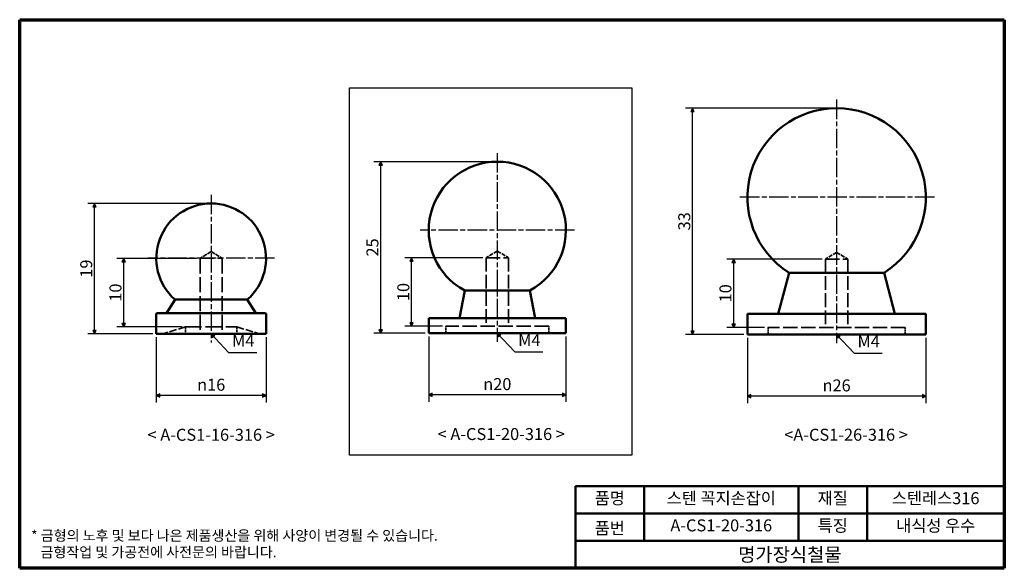
# Model space of a CAD drawing. Units: millimetres. Extents: x 2 to 146, y 2 to 82.
import ezdxf

# ---------------------------------------------------------------- set-up
doc = ezdxf.new("R2010")
doc.units = ezdxf.units.MM
doc.header["$LTSCALE"] = 0.5
doc.linetypes.add('CHAIN', pattern=[0.3543, 0.2362, -0.0295, 0.0591, -0.0295])
doc.linetypes.add('DASHED', pattern=[0.2068, 0.1655, -0.0413])
for name, color, linetype, lineweight in [('경계(ISO)', 7, 'Continuous', 70), ('기호(ISO)', 1, 'Continuous', 25), ('스케치 형상(ISO)', 7, 'Continuous', 25), ('외형선(ISO)', 7, 'Continuous', 50), ('은선 (ISO)', 7, 'DASHED', 35), ('제목(ISO)', 7, 'Continuous', 50), ('중심 표식(ISO)', 1, 'CHAIN', 25), ('중심선(ISO)', 1, 'CHAIN', 25), ('치수(ISO)', 7, 'Continuous', 25)]:
    doc.layers.add(name, color=color, linetype=linetype, lineweight=lineweight)
doc.styles.add('주 텍스트 (ISO)', font='NanumGothic.ttf')
doc.styles.add('지선', font='NanumGothic.ttf')
doc.dimstyles.new('기본값 (ISO)', dxfattribs={"dimscale": 0.5, "dimtxt": 3.5, "dimasz": 1, "dimexe": 2, "dimexo": 1, "dimgap": 0.5, "dimtad": 1, "dimtoh": 1, "dimrnd": 1e-08, "dimdsep": 46, "dimtxsty": '주 텍스트 (ISO)', "dimblk": 'Filled-1', "dimcen": 0.09, "dimdle": 10, "dimclrd": 256, "dimclre": 256, "dimclrt": 7, "dimazin": 2, "dimtfac": 0.714286, "dimtmove": 0, "dimatfit": 3, "dimldrblk": 'Filled-1', "dimfxl": 1, "dimtolj": 1, "dimlwd": -1, "dimlwe": -1, "dimarcsym": 0})
doc.dimstyles.new('기본값 (ISO)$7', dxfattribs={"dimscale": 0.5, "dimtxt": 3.5, "dimasz": 1, "dimexe": 2, "dimexo": 1, "dimgap": 0.5, "dimtad": 1, "dimtoh": 1, "dimrnd": 1e-08, "dimdsep": 46, "dimtxsty": '주 텍스트 (ISO)', "dimblk": 'Filled-1', "dimcen": 0.09, "dimdle": 10, "dimclrd": 7, "dimclre": 256, "dimclrt": 7, "dimazin": 2, "dimtfac": 0.714286, "dimtmove": 0, "dimatfit": 3, "dimldrblk": 'Filled-1', "dimfxl": 1, "dimtolj": 1, "dimlwd": -1, "dimlwe": -1, "dimarcsym": 0})

# ---------------------------------------------------------------- blocks, each defined once
blk = doc.blocks.new('경계 용지5-a4')
at = {"layer": '경계(ISO)'}
for p, q in [((5, 165), (292, 165)), ((5, 5), (5, 165)), ((292, 165), (292, 5)), ((292, 5), (5, 5))]:
    blk.add_line(p, q, dxfattribs=at)
at = {"layer": '경계(ISO)', "color": 7, "insert": (8.32, 12.13), "char_height": 3, "attachment_point": 4, "line_spacing_factor": 0.967965, "style": '주 텍스트 (ISO)'}
blk.add_mtext('\\f나눔고딕|b0|i0;\\H3.0000;* 금형의 노후 및 보다 나은 제품생산을 위해 사양이 변경될 수 있습니다.\\P   금형작업 및 가공전에 사전문의 바랍니다.', dxfattribs=at)
blk = doc.blocks.new('제목 블록 기본1')
at = {"layer": '제목(ISO)'}
for p, q in [((83.32, 71.15), (83.32, 95.15)), ((83.32, 95.15), (208.32, 95.15)), ((103.32, 95.15), (103.32, 79.15)), ((148.32, 95.15), (148.32, 79.15)), ((168.32, 95.15), (168.32, 79.15)), ((208.32, 95.15), (208.32, 71.15)), ((83.32, 87.15), (208.32, 87.15)), ((83.32, 79.15), (208.32, 79.15)), ((208.32, 71.15), (83.32, 71.15))]:
    blk.add_line(p, q, dxfattribs=at)
at = {"layer": '제목(ISO)', "attachment_point": 5, "style": '지선'}
for s, insert, char_height in [('품명', (93.32, 91.15), 3.5), ('재질', (158.32, 91.15), 3.5), ('품번', (93.32, 82.4), 3.5), ('\\f나눔고딕|b0|i0;\\H4.0000;명가장식철물', (145.82, 75.15), 4)]:
    blk.add_mtext(s, dxfattribs=dict(at, insert=insert, char_height=char_height))
at = {"layer": '제목(ISO)', "char_height": 3.5, "attachment_point": 5, "style": '지선'}
for s, insert, width in [('스텐 꼭지손잡이', (125.82, 91.15), 40.8311), ('스텐레스316', (188.32, 91.15), 30.0842), ('A-CS1-20-316', (125.82, 83.22), 37.6163), ('특징', (158.32, 83.15), 17.7203), ('내식성 우수', (188.32, 83.15), 35.7058)]:
    blk.add_mtext(s, dxfattribs=dict(at, insert=insert, width=width))
blk = doc.blocks.new('Filled-1')
at = {"color": 0}
for p, q in [((0, 0), (-1, 0.5)), ((-1, 0.5), (-1, -0.5)), ((-1, 0), (0, 0)), ((-1, -0.5), (0, 0))]:
    blk.add_line(p, q, dxfattribs=at)
at = {"color": 0, "flags": 128}
blk.add_lwpolyline([(-1, -0.5), (0, 0), (-1, 0.5), (-1, -0.5)], dxfattribs=at)
at = {"color": 0}
blk.add_solid([(-1, -0.5), (0, 0), (-1, 0.5), (-1, -0.5)], dxfattribs=at)
blk = doc.blocks.new('*D7')
at = {"layer": 'Defpoints', "color": 0}
for p in [(22.41, 36.7), (38.41, 36.7), (22.41, 27.7)]:
    blk.add_point(p, dxfattribs=at)
at = {"layer": '치수(ISO)'}
for p, q in [((22.41, 36.2), (22.41, 26.7)), ((38.41, 36.2), (38.41, 26.7)), ((37.91, 27.7), (22.91, 27.7))]:
    blk.add_line(p, q, dxfattribs=at)
at = {"layer": '치수(ISO)', "xscale": 0.5, "yscale": 0.5, "zscale": 0.5, "rotation": 180}
blk.add_blockref('Filled-1', (22.41, 27.7), dxfattribs=at)
at = {"layer": '치수(ISO)', "xscale": 0.5, "yscale": 0.5, "zscale": 0.5}
blk.add_blockref('Filled-1', (38.41, 27.7), dxfattribs=at)
at = {"layer": '치수(ISO)', "color": 7, "insert": (30.41, 29.27), "char_height": 1.75, "attachment_point": 5, "style": '주 텍스트 (ISO)'}
blk.add_mtext('\\A1;\\fAIGDT|b0|i0;\\H1.7500;\\ln\\f나눔고딕|b0|i0;\\H1.7500;16', dxfattribs=at)
blk = doc.blocks.new('*D8')
at = {"layer": 'Defpoints', "color": 0}
for p in [(62.11, 36.79), (82.11, 36.79), (62.11, 27.79)]:
    blk.add_point(p, dxfattribs=at)
at = {"layer": '치수(ISO)'}
for p, q in [((62.11, 36.29), (62.11, 26.79)), ((82.11, 36.29), (82.11, 26.79)), ((81.61, 27.79), (62.61, 27.79))]:
    blk.add_line(p, q, dxfattribs=at)
at = {"layer": '치수(ISO)', "xscale": 0.5, "yscale": 0.5, "zscale": 0.5, "rotation": 180}
blk.add_blockref('Filled-1', (62.11, 27.79), dxfattribs=at)
at = {"layer": '치수(ISO)', "xscale": 0.5, "yscale": 0.5, "zscale": 0.5}
blk.add_blockref('Filled-1', (82.11, 27.79), dxfattribs=at)
at = {"layer": '치수(ISO)', "color": 7, "insert": (72.11, 29.36), "char_height": 1.75, "attachment_point": 5, "style": '주 텍스트 (ISO)'}
blk.add_mtext('\\A1;\\fAIGDT|b0|i0;\\H1.7500;\\ln\\f나눔고딕|b0|i0;\\H1.7500;20', dxfattribs=at)
blk = doc.blocks.new('*D9')
at = {"layer": 'Defpoints', "color": 0}
for p in [(108.56, 36.6), (134.56, 36.6), (108.56, 27.6)]:
    blk.add_point(p, dxfattribs=at)
at = {"layer": '치수(ISO)'}
for p, q in [((108.56, 36.1), (108.56, 26.6)), ((134.56, 36.1), (134.56, 26.6)), ((134.06, 27.6), (109.06, 27.6))]:
    blk.add_line(p, q, dxfattribs=at)
at = {"layer": '치수(ISO)', "xscale": 0.5, "yscale": 0.5, "zscale": 0.5, "rotation": 180}
blk.add_blockref('Filled-1', (108.56, 27.6), dxfattribs=at)
at = {"layer": '치수(ISO)', "xscale": 0.5, "yscale": 0.5, "zscale": 0.5}
blk.add_blockref('Filled-1', (134.56, 27.6), dxfattribs=at)
at = {"layer": '치수(ISO)', "color": 7, "insert": (121.56, 29.17), "char_height": 1.75, "attachment_point": 5, "style": '주 텍스트 (ISO)'}
blk.add_mtext('\\A1;\\fAIGDT|b0|i0;\\H1.7500;\\ln\\f나눔고딕|b0|i0;\\H1.7500;26', dxfattribs=at)
blk = doc.blocks.new('*D10')
at = {"layer": 'Defpoints', "color": 0}
for p in [(17.66, 47.7), (28.79, 47.7), (26.66, 37.7)]:
    blk.add_point(p, dxfattribs=at)
at = {"layer": '치수(ISO)'}
for p, q in [((28.29, 47.7), (16.66, 47.7)), ((17.66, 38.2), (17.66, 47.2)), ((26.16, 37.7), (16.66, 37.7))]:
    blk.add_line(p, q, dxfattribs=at)
at = {"layer": '치수(ISO)', "xscale": 0.5, "yscale": 0.5, "zscale": 0.5}
for p, rotation in [((17.66, 47.7), 90), ((17.66, 37.7), 270)]:
    blk.add_blockref('Filled-1', p, dxfattribs=dict(at, rotation=rotation))
at = {"layer": '치수(ISO)', "color": 7, "insert": (16.46, 42.7), "char_height": 1.75, "attachment_point": 5, "rotation": 90, "style": '주 텍스트 (ISO)'}
blk.add_mtext('\\A1;10', dxfattribs=at)
blk = doc.blocks.new('*D11')
at = {"layer": 'Defpoints', "color": 0}
for p in [(13.41, 55.7), (30.41, 55.7), (22.41, 36.7)]:
    blk.add_point(p, dxfattribs=at)
at = {"layer": '치수(ISO)'}
for p, q in [((29.91, 55.7), (12.41, 55.7)), ((13.41, 37.2), (13.41, 55.2)), ((21.91, 36.7), (12.41, 36.7))]:
    blk.add_line(p, q, dxfattribs=at)
at = {"layer": '치수(ISO)', "xscale": 0.5, "yscale": 0.5, "zscale": 0.5}
for p, rotation in [((13.41, 55.7), 90), ((13.41, 36.7), 270)]:
    blk.add_blockref('Filled-1', p, dxfattribs=dict(at, rotation=rotation))
at = {"layer": '치수(ISO)', "color": 7, "insert": (12.2, 46.2), "char_height": 1.75, "attachment_point": 5, "rotation": 90, "style": '주 텍스트 (ISO)'}
blk.add_mtext('\\A1;19', dxfattribs=at)
blk = doc.blocks.new('*D12')
at = {"layer": 'Defpoints', "color": 0}
for p in [(59.61, 47.79), (70.49, 47.79), (64.61, 37.79)]:
    blk.add_point(p, dxfattribs=at)
at = {"layer": '치수(ISO)'}
for p, q in [((69.99, 47.79), (58.61, 47.79)), ((59.61, 38.29), (59.61, 47.29)), ((64.11, 37.79), (58.61, 37.79))]:
    blk.add_line(p, q, dxfattribs=at)
at = {"layer": '치수(ISO)', "xscale": 0.5, "yscale": 0.5, "zscale": 0.5}
for p, rotation in [((59.61, 47.79), 90), ((59.61, 37.79), 270)]:
    blk.add_blockref('Filled-1', p, dxfattribs=dict(at, rotation=rotation))
at = {"layer": '치수(ISO)', "color": 7, "insert": (58.41, 42.79), "char_height": 1.75, "attachment_point": 5, "rotation": 90, "style": '주 텍스트 (ISO)'}
blk.add_mtext('\\A1;10', dxfattribs=at)
blk = doc.blocks.new('*D13')
at = {"layer": 'Defpoints', "color": 0}
for p in [(55.11, 61.79), (72.11, 61.79), (62.11, 36.79)]:
    blk.add_point(p, dxfattribs=at)
at = {"layer": '치수(ISO)'}
for p, q in [((71.61, 61.79), (54.11, 61.79)), ((55.11, 37.29), (55.11, 61.29)), ((61.61, 36.79), (54.11, 36.79))]:
    blk.add_line(p, q, dxfattribs=at)
at = {"layer": '치수(ISO)', "xscale": 0.5, "yscale": 0.5, "zscale": 0.5}
for p, rotation in [((55.11, 61.79), 90), ((55.11, 36.79), 270)]:
    blk.add_blockref('Filled-1', p, dxfattribs=dict(at, rotation=rotation))
at = {"layer": '치수(ISO)', "color": 7, "insert": (53.91, 49.29), "char_height": 1.75, "attachment_point": 5, "rotation": 90, "style": '주 텍스트 (ISO)'}
blk.add_mtext('\\A1;25', dxfattribs=at)
blk = doc.blocks.new('*D14')
at = {"layer": 'Defpoints', "color": 0}
for p in [(106.56, 47.6), (119.94, 47.6), (111.56, 37.6)]:
    blk.add_point(p, dxfattribs=at)
at = {"layer": '치수(ISO)'}
for p, q in [((119.44, 47.6), (105.56, 47.6)), ((106.56, 38.1), (106.56, 47.1)), ((111.06, 37.6), (105.56, 37.6))]:
    blk.add_line(p, q, dxfattribs=at)
at = {"layer": '치수(ISO)', "xscale": 0.5, "yscale": 0.5, "zscale": 0.5}
for p, rotation in [((106.56, 47.6), 90), ((106.56, 37.6), 270)]:
    blk.add_blockref('Filled-1', p, dxfattribs=dict(at, rotation=rotation))
at = {"layer": '치수(ISO)', "color": 7, "insert": (105.36, 42.6), "char_height": 1.75, "attachment_point": 5, "rotation": 90, "style": '주 텍스트 (ISO)'}
blk.add_mtext('\\A1;10', dxfattribs=at)
blk = doc.blocks.new('*D15')
at = {"layer": 'Defpoints', "color": 0}
for p in [(100.56, 69.6), (121.56, 69.6), (108.56, 36.6)]:
    blk.add_point(p, dxfattribs=at)
at = {"layer": '치수(ISO)'}
for p, q in [((121.06, 69.6), (99.56, 69.6)), ((100.56, 37.1), (100.56, 69.1)), ((108.06, 36.6), (99.56, 36.6))]:
    blk.add_line(p, q, dxfattribs=at)
at = {"layer": '치수(ISO)', "xscale": 0.5, "yscale": 0.5, "zscale": 0.5}
for p, rotation in [((100.56, 69.6), 90), ((100.56, 36.6), 270)]:
    blk.add_blockref('Filled-1', p, dxfattribs=dict(at, rotation=rotation))
at = {"layer": '치수(ISO)', "color": 7, "insert": (99.36, 53.1), "char_height": 1.75, "attachment_point": 5, "rotation": 90, "style": '주 텍스트 (ISO)'}
blk.add_mtext('\\A1;33', dxfattribs=at)

msp = doc.modelspace()

# ---------------------------------------------------------------- linework, layer by layer
at = {"layer": '스케치 형상(ISO)'}
for p, q in [((50.559, 72.55), (91.696, 72.55)), ((50.559, 19.021), (50.559, 72.55)), ((91.696, 72.55), (91.696, 19.021)), ((91.696, 19.021), (50.559, 19.021))]:
    msp.add_line(p, q, dxfattribs=at)
at = {"layer": '외형선(ISO)'}
for p, q in [((114.632, 45.6), (113.06, 39.6)), ((114.632, 45.6), (128.488, 45.6)), ((128.488, 45.6), (130.06, 39.6)), ((25.141, 41.678), (23.906, 39.702)), ((25.141, 41.678), (35.671, 41.678)), ((35.671, 41.678), (36.906, 39.702)), ((67.358, 42.994), (66.608, 38.994)), ((67.358, 42.994), (76.858, 42.994)), ((76.858, 42.994), (77.608, 38.994)), ((22.406, 39.602), (22.406, 36.702)), ((22.506, 39.702), (38.306, 39.702)), ((38.406, 39.602), (38.406, 36.702)), ((62.108, 38.994), (82.108, 38.994)), ((62.108, 38.994), (62.108, 36.794)), ((82.108, 38.994), (82.108, 36.794)), ((108.56, 39.6), (134.56, 39.6)), ((108.56, 39.6), (108.56, 36.6)), ((134.56, 39.6), (134.56, 36.6)), ((22.406, 36.702), (38.406, 36.702)), ((62.108, 36.794), (82.108, 36.794)), ((108.56, 36.6), (134.56, 36.6))]:
    msp.add_line(p, q, dxfattribs=at)
for centre, radius, start, end in [((121.56, 56.6), 13, 302.20423, 237.79577), ((72.108, 51.794), 10, 298.35914, 241.64086), ((30.406, 47.702), 8, 311.15422, 228.84578), ((22.506, 39.602), 0.1, 90, 180), ((38.306, 39.602), 0.1, 0, 90)]:
    msp.add_arc(centre, radius, start, end, dxfattribs=at)
at = {"layer": '은선 (ISO)', "ltscale": 7.200408}
for p, q in [((30.406, 48.676), (28.785, 47.702)), ((30.406, 48.676), (32.027, 47.702)), ((72.108, 48.768), (70.487, 47.794)), ((72.108, 48.768), (73.729, 47.794)), ((121.56, 48.573), (119.939, 47.6)), ((121.56, 48.573), (123.181, 47.6))]:
    msp.add_line(p, q, dxfattribs=at)
at = {"layer": '은선 (ISO)', "ltscale": 24.625347}
for p, q in [((28.785, 47.702), (32.027, 47.702)), ((70.487, 47.794), (73.729, 47.794)), ((119.939, 47.6), (123.181, 47.6))]:
    msp.add_line(p, q, dxfattribs=at)
at = {"layer": '은선 (ISO)', "ltscale": 26.595745}
for p, q in [((28.785, 47.702), (28.785, 36.702)), ((32.027, 47.702), (32.027, 36.702))]:
    msp.add_line(p, q, dxfattribs=at)
at = {"layer": '은선 (ISO)', "ltscale": 24.17795}
for p, q in [((70.487, 47.794), (70.487, 37.794)), ((73.729, 47.794), (73.729, 37.794)), ((119.939, 47.6), (119.939, 37.6)), ((123.181, 47.6), (123.181, 37.6))]:
    msp.add_line(p, q, dxfattribs=at)
at = {"layer": '은선 (ISO)', "ltscale": 12.946974}
for p, q in [((26.656, 37.702), (23.406, 36.702)), ((34.156, 37.702), (37.406, 36.702))]:
    msp.add_line(p, q, dxfattribs=at)
at = {"layer": '은선 (ISO)', "ltscale": 28.483976}
msp.add_line((26.656, 37.702), (34.156, 37.702), dxfattribs=at)
at = {"layer": '은선 (ISO)', "ltscale": 3.807451}
for p, q in [((26.656, 37.702), (26.656, 36.702)), ((34.156, 37.702), (34.156, 36.702)), ((64.608, 36.794), (64.608, 37.794)), ((79.608, 36.794), (79.608, 37.794)), ((111.56, 36.6), (111.56, 37.6)), ((131.56, 36.6), (131.56, 37.6))]:
    msp.add_line(p, q, dxfattribs=at)
at = {"layer": '은선 (ISO)', "ltscale": 25.31909}
for p, q in [((79.608, 37.794), (64.608, 37.794)), ((131.56, 37.6), (111.56, 37.6))]:
    msp.add_line(p, q, dxfattribs=at)
at = {"layer": '중심 표식(ISO)', "linetype": 'CHAIN', "ltscale": 23.990969}
for p, q in [((135.81, 56.6), (107.31, 56.6)), ((83.358, 51.794), (60.858, 51.794)), ((39.656, 47.702), (21.156, 47.702))]:
    msp.add_line(p, q, dxfattribs=at)
at = {"layer": '중심선(ISO)', "linetype": 'CHAIN', "ltscale": 23.990969}
for p, q in [((121.56, 70.85), (121.56, 35.35)), ((72.108, 63.044), (72.108, 35.544)), ((30.406, 56.952), (30.406, 35.452))]:
    msp.add_line(p, q, dxfattribs=at)

# ---------------------------------------------------------------- block references
at = {"xscale": 0.5, "yscale": 0.5, "zscale": 0.5}
for name, p in [('경계 용지5-a4', (0, 0)), ('제목 블록 기본1', (41.838, -33.075))]:
    msp.add_blockref(name, p, dxfattribs=at)

# ---------------------------------------------------------------- texts
at = {"layer": '기호(ISO)', "color": 7, "char_height": 1.75, "style": '주 텍스트 (ISO)'}
for s, insert, width, attachment_point in [('{M4}', (33.448, 34.273), 3.71312, 7), ('{M4}', (75.15, 34.365), 3.71312, 7), ('{M4}', (124.602, 34.17), 3.71312, 7), ('{< A-CS1-20-316 >}', (72.683, 21.851), 19.6233, 5), ('{< A-CS1-16-316 >}', (30.406, 21.744), 19.6233, 5), ('{<A-CS1-26-316 >}', (122.938, 21.752), 18.96275, 5)]:
    msp.add_mtext(s, dxfattribs=dict(at, insert=insert, width=width, attachment_point=attachment_point))

# ---------------------------------------------------------------- dimensions: what is measured, and where the dimension line sits
at = {"layer": '치수(ISO)'}
for base, p1, p2, angle, picture, middle in [((100.56, 69.6), (108.56, 36.6), (121.56, 69.6), 90, '*D15', (100.56, 53.1)), ((55.108, 61.794), (62.108, 36.794), (72.108, 61.794), 90, '*D13', (55.108, 49.294)), ((13.406, 55.702), (22.406, 36.702), (30.406, 55.702), 90, '*D11', (13.406, 46.202)), ((17.656, 47.702), (26.656, 37.702), (28.785, 47.702), 90, '*D10', (17.656, 42.702)), ((59.608, 47.794), (64.608, 37.794), (70.487, 47.794), 270, '*D12', (59.608, 42.794)), ((106.56, 47.6), (111.56, 37.6), (119.939, 47.6), 270, '*D14', (106.56, 42.6))]:
    dim = msp.add_linear_dim(base=base, p1=p1, p2=p2, angle=angle, dimstyle='기본값 (ISO)', override={"dimtoh": 0, "dimdec": 2, "dimtp": 0, "dimtm": 0, "dimtdec": 2, "dimtofl": 0, "dimatfit": 1}, dxfattribs=at)
    dim.commit()
    dim.dimension.update_dxf_attribs({"geometry": picture, "text_midpoint": middle, "dimtype": 160})
for base, p1, p2, picture, middle in [((22.406, 27.702), (38.406, 36.702), (22.406, 36.702), '*D7', (30.406, 27.702)), ((62.108, 27.794), (82.108, 36.794), (62.108, 36.794), '*D8', (72.108, 27.794)), ((108.56, 27.6), (134.56, 36.6), (108.56, 36.6), '*D9', (121.56, 27.6))]:
    dim = msp.add_linear_dim(base=base, p1=p1, p2=p2, angle=180, text='\\fAIGDT|b0|i0;\\H1.7500;\\ln\\f나눔고딕|b0|i0;\\H1.7500;<>', dimstyle='기본값 (ISO)', override={"dimtoh": 0, "dimdec": 2, "dimtp": 0, "dimtm": 0, "dimtdec": 2, "dimtofl": 0, "dimatfit": 1}, dxfattribs=at)
    dim.commit()
    dim.dimension.update_dxf_attribs({"geometry": picture, "text_midpoint": middle, "dimtype": 160})

# ---------------------------------------------------------------- leaders
at = {"layer": '기호(ISO)', "color": 7, "annotation_type": 0, "has_hookline": 1, "hookline_direction": 0, "text_width": 3.615}
for points in [[(30.406, 36.702), (32.948, 33.981), (33.448, 33.981)], [(72.108, 36.794), (74.65, 34.073), (75.15, 34.073)], [(121.56, 36.6), (124.102, 33.879), (124.602, 33.879)]]:
    msp.add_leader(points, dimstyle='기본값 (ISO)$7', override={"dimgap": 0, "dimtad": 1}, dxfattribs=at)

doc.saveas('drawing.dxf')
